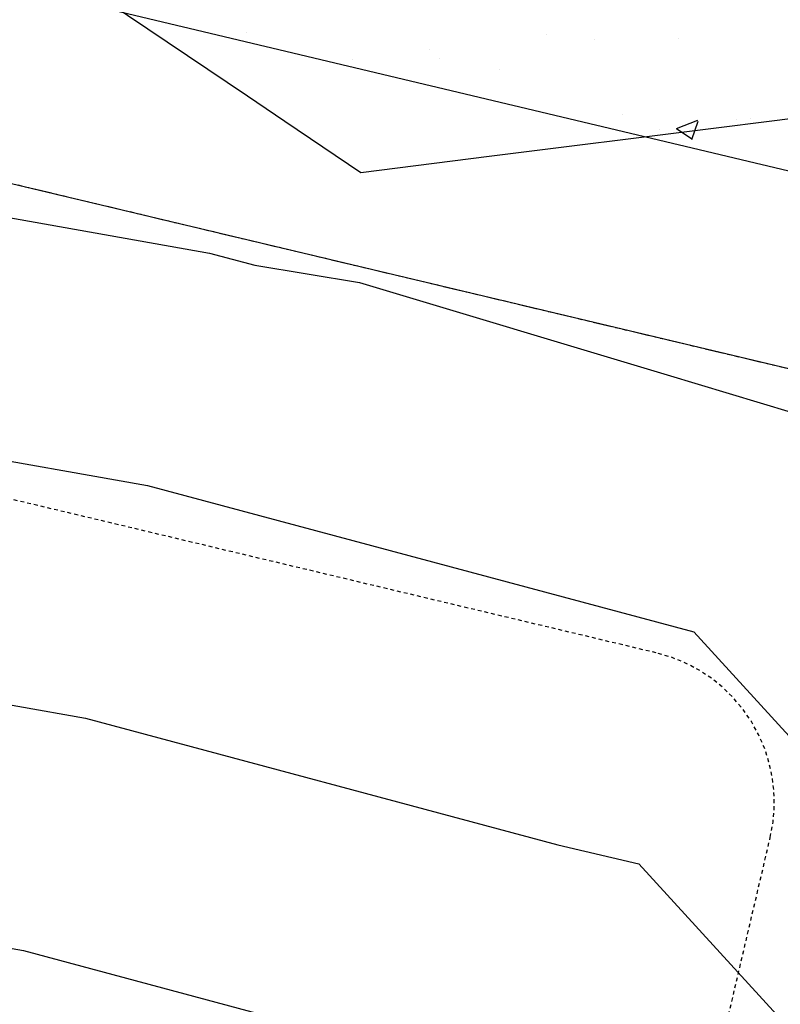
# Model space of a CAD drawing. Units: feet. Extents: x 2173841 to 2179631, y 13651530 to 13655570.
# Drawn here: x 2175075 to 2175100, y 13653767 to 13653799 of the extents above; entities that cross this region are included whole.
import ezdxf

# ---------------------------------------------------------------- set-up
doc = ezdxf.new("R2010")
doc.units = ezdxf.units.FT
doc.header["$MEASUREMENT"] = 0
doc.linetypes.add('MP1248200$0$HIDDEN2', pattern=[0.1875, 0.125, -0.0625])
doc.linetypes.add('MP1248200$0$PHANTOM2', pattern=[1.25, 0.625, -0.125, 0.125, -0.125, 0.125, -0.125])
for name, color, linetype in [('CP-TOPO-MAJR', 5, 'Continuous'), ('CP-TOPO-MINR', 4, 'Continuous'), ('MP1248200$0$CP-PROP-BNDY-U4A', 4, 'MP1248200$0$PHANTOM2'), ('MP1248200$0$CP-ROAD-RWY-U4A', 252, 'Continuous'), ('MP1248200$0$CP-SWLK-CONC HATCH-U4A', 252, 'Continuous'), ('MP1248200$0$CP-SWLK-CONC-U4A', 252, 'Continuous'), ('MP1248200$0$CP-UTIL-ESMT-U4A', 252, 'MP1248200$0$HIDDEN2')]:
    doc.layers.add(name, color=color, linetype=linetype)
doc.layers.add('MP1248200$0$CP-BNDY-NPLT', color=210, linetype='Continuous', plot=False)

msp = doc.modelspace()

# ---------------------------------------------------------------- linework, layer by layer
at = {"layer": 'CP-TOPO-MAJR', "color": 2, "linetype": 'Continuous', "lineweight": -3, "elevation": 545}
msp.add_lwpolyline([(2174978.141, 13653789.441), (2174987.149, 13653785.508), (2174998.969, 13653781.591), (2175008.68, 13653778.805), (2175029.086, 13653786.046), (2175034.154, 13653784.583), (2175045.097, 13653782.604), (2175050.1, 13653781.279), (2175061.106, 13653779.305), (2175065.973, 13653777.79), (2175076.995, 13653775.837), (2175092.373, 13653771.715), (2175095.005, 13653771.096), (2175107.221, 13653757.735), (2175109.829, 13653756.964), (2175112.62, 13653755.964), (2175115.685, 13653754.927), (2175160.203, 13653742.965)], dxfattribs=at)
at = {"layer": 'CP-TOPO-MINR', "color": 1, "linetype": 'Continuous', "lineweight": -3}
for points, elevation in [([(2174942.033, 13653805.184), (2174987.293, 13653791.315), (2175003.052, 13653786.092), (2175009.126, 13653784.349), (2175032.527, 13653792.653), (2175035.508, 13653791.793), (2175048.093, 13653789.518), (2175050.935, 13653788.765), (2175063.611, 13653786.491), (2175066.269, 13653785.664), (2175079.014, 13653783.406), (2175096.797, 13653778.64), (2175110.924, 13653763.187), (2175163.498, 13653749.059)], 546), ([(2175102.579, 13653795.677), (2175099.343, 13653795.271), (2175097.44, 13653795.032), (2175090.136, 13653794.115), (2175085.963, 13653793.592), (2175083.484, 13653795.262), (2175082.269, 13653796.079), (2175073.161, 13653802.213)], 547), ([(2175066.565, 13653793.538), (2175081.034, 13653790.975), (2175082.514, 13653790.578), (2175085.921, 13653790.018), (2175095.93, 13653787.007), (2175099.965, 13653785.794)], 547), ([(2174968.989, 13653787.567), (2174987.006, 13653779.701), (2174994.885, 13653777.09), (2175008.234, 13653773.26), (2175025.644, 13653779.438), (2175032.799, 13653777.373), (2175042.102, 13653775.691), (2175049.266, 13653773.794), (2175058.6, 13653772.119), (2175065.677, 13653769.916), (2175074.976, 13653768.269), (2175087.95, 13653764.791), (2175093.214, 13653763.553), (2175103.518, 13653752.282), (2175108.735, 13653750.741), (2175114.316, 13653748.741), (2175120.447, 13653746.668), (2175156.908, 13653736.87)], 544)]:
    msp.add_lwpolyline(points, dxfattribs=dict(at, elevation=elevation))
at = {"layer": 'MP1248200$0$CP-BNDY-NPLT', "color": 3}
msp.add_line((2175027.857, 13653804.375), (2175100.815, 13653786.992), dxfattribs=at)
at = {"layer": 'MP1248200$0$CP-PROP-BNDY-U4A'}
msp.add_line((2175027.857, 13653804.375), (2175100.815, 13653786.992), dxfattribs=at)
at = {"layer": 'MP1248200$0$CP-ROAD-RWY-U4A'}
msp.add_line((2175027.857, 13653804.375), (2175100.815, 13653786.992), dxfattribs=at)
at = {"layer": 'MP1248200$0$CP-SWLK-CONC HATCH-U4A', "linetype": 'Continuous'}
for p, q in [((2175082.232, 13653798.147), (2175082.232, 13653798.147)), ((2175091.988, 13653798.1), (2175091.988, 13653798.1)), ((2175093.567, 13653797.938), (2175093.567, 13653797.938)), ((2175096.292, 13653797.953), (2175096.292, 13653797.953)), ((2175088.201, 13653797.602), (2175088.201, 13653797.602)), ((2175085.697, 13653797.272), (2175085.697, 13653797.272)), ((2175088.516, 13653797.298), (2175088.516, 13653797.298)), ((2175090.46, 13653796.952), (2175090.46, 13653796.952)), ((2175094.471, 13653795.496), (2175094.471, 13653795.496)), ((2175098.176, 13653795.317), (2175098.176, 13653795.317)), ((2175098.639, 13653795.359), (2175098.639, 13653795.359)), ((2175096.231, 13653795.033), (2175096.931, 13653795.302)), ((2175096.234, 13653795.029), (2175096.731, 13653794.694)), ((2175096.74, 13653794.668), (2175096.942, 13653795.272)), ((2175095.673, 13653794.988), (2175095.673, 13653794.988))]:
    msp.add_line(p, q, dxfattribs=at)
at = {"layer": 'MP1248200$0$CP-SWLK-CONC-U4A'}
msp.add_line((2175105.459, 13653792.311), (2175027.165, 13653810.965), dxfattribs=at)
at = {"layer": 'MP1248200$0$CP-UTIL-ESMT-U4A'}
for p, q in [((2175095.579, 13653777.96), (2175025.539, 13653794.648)), ((2175097.008, 13653762.236), (2175099.288, 13653771.954))]:
    msp.add_line(p, q, dxfattribs=at)
msp.add_arc((2175094.42, 13653773.096), 5, 346.7943, 76.5988, dxfattribs=at)

doc.saveas('drawing.dxf')
